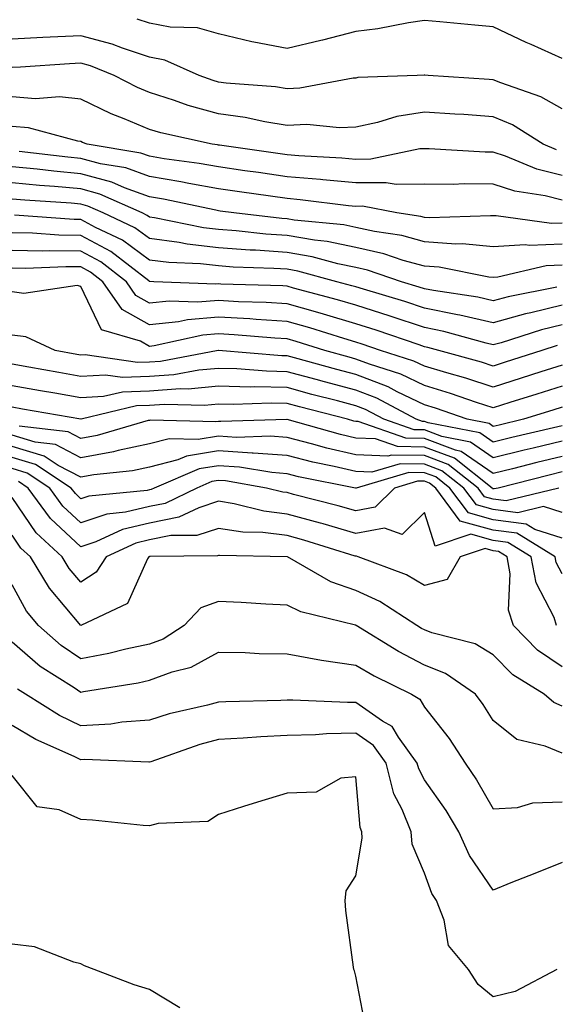
# Model space of a CAD drawing. Units: inches. Extents: x 976403 to 979043, y 7253018 to 7255658.
# Drawn here: x 977199 to 977277, y 7253837 to 7253980 of the extents above; entities that cross this region are included whole.
import ezdxf

# ---------------------------------------------------------------- set-up
doc = ezdxf.new("R2010")
doc.units = ezdxf.units.IN
doc.header["$MEASUREMENT"] = 0
doc.layers.add('Contour_97647253', color=7, linetype='Continuous', true_color=0xaa36ab)

msp = doc.modelspace()

# ---------------------------------------------------------------- linework, layer by layer
at = {"layer": 'Contour_97647253'}
for points in [[(977278.05, 7253974.39, 3067), (977273.56, 7253976.41, 3067), (977272.85, 7253976.72, 3067), (977268.05, 7253979, 3067), (977265.37, 7253979.24, 3067), (977260.28, 7253979.69, 3067), (977258.05, 7253979.9, 3067), (977255.72, 7253979.59, 3067), (977251.27, 7253978.7, 3067), (977248.05, 7253978.33, 3067), (977243.2, 7253977.07, 3067), (977242.97, 7253977, 3067), (977238.05, 7253975.83, 3067), (977233.21, 7253976.76, 3067), (977232.92, 7253976.79, 3067), (977228.05, 7253977.96, 3067), (977224.99, 7253978.86, 3067), (977221.03, 7253978.94, 3067), (977218.05, 7253979.52, 3067), (977216.24, 7253980.11, 3067)], [(977278.05, 7253967.07, 3068), (977274.95, 7253968.82, 3068), (977269.13, 7253970.84, 3068), (977268.05, 7253971.3, 3068), (977267.47, 7253971.34, 3068), (977258.59, 7253971.92, 3068), (977258.1, 7253971.97, 3068), (977258, 7253971.97, 3068), (977256.95, 7253971.92, 3068), (977248.36, 7253971.61, 3068), (977248.05, 7253971.54, 3068), (977247.65, 7253971.52, 3068), (977239.92, 7253970.05, 3068), (977238.05, 7253969.97, 3068), (977236.37, 7253970.24, 3068), (977229.17, 7253970.8, 3068), (977228.05, 7253970.95, 3068), (977227.29, 7253971.16, 3068), (977225.24, 7253971.92, 3068), (977220.28, 7253974.15, 3068), (977218.05, 7253974.58, 3068), (977214.09, 7253975.88, 3068), (977212.6, 7253976.47, 3068), (977208.05, 7253977.68, 3068), (977203.6, 7253977.47, 3068), (977202.53, 7253977.44, 3068), (977198.05, 7253977.21, 3068)], [(977277.24, 7253961.11, 3069), (977275.3, 7253961.92, 3069), (977270.85, 7253964.72, 3069), (977268.05, 7253965.92, 3069), (977263.75, 7253966.22, 3069), (977262.43, 7253966.3, 3069), (977258.05, 7253966.6, 3069), (977254.01, 7253965.96, 3069), (977251.19, 7253965.06, 3069), (977248.05, 7253964.42, 3069), (977245.68, 7253964.29, 3069), (977240.9, 7253964.77, 3069), (977238.05, 7253964.65, 3069), (977234.79, 7253965.18, 3069), (977231.94, 7253965.81, 3069), (977228.05, 7253966.34, 3069), (977223.67, 7253967.55, 3069), (977221.69, 7253968.28, 3069), (977218.05, 7253969.44, 3069), (977216.3, 7253970.17, 3069), (977212.91, 7253971.92, 3069), (977209.44, 7253973.31, 3069), (977208.05, 7253973.68, 3069), (977206.37, 7253973.6, 3069), (977199.24, 7253973.11, 3069), (977198.05, 7253973.05, 3069)], [(977278.05, 7253957.35, 3070), (977274.4, 7253958.27, 3070), (977269.81, 7253960.16, 3070), (977268.05, 7253960.74, 3070), (977266.88, 7253960.75, 3070), (977258.71, 7253961.26, 3070), (977258.05, 7253961.26, 3070), (977257.38, 7253961.25, 3070), (977250.25, 7253959.72, 3070), (977248.05, 7253959.7, 3070), (977246.02, 7253959.89, 3070), (977239.74, 7253960.23, 3070), (977238.05, 7253960.38, 3070), (977236.7, 7253960.57, 3070), (977228.2, 7253961.77, 3070), (977228.05, 7253961.79, 3070), (977227.94, 7253961.81, 3070), (977227.13, 7253961.92, 3070), (977219.69, 7253963.56, 3070), (977218.05, 7253964.08, 3070), (977214.34, 7253965.63, 3070), (977212.46, 7253966.33, 3070), (977208.05, 7253968.46, 3070), (977204.94, 7253968.81, 3070), (977201.45, 7253968.52, 3070), (977198.05, 7253968.8, 3070)], [(977278.05, 7253953.78, 3071), (977275.57, 7253954.4, 3071), (977271.2, 7253955.07, 3071), (977268.05, 7253956.1, 3071), (977263.83, 7253956.14, 3071), (977262.19, 7253956.06, 3071), (977258.05, 7253956.1, 3071), (977253.93, 7253956.04, 3071), (977252.45, 7253956.32, 3071), (977248.05, 7253956.29, 3071), (977243.24, 7253956.73, 3071), (977242.9, 7253956.77, 3071), (977238.05, 7253957.19, 3071), (977233.91, 7253957.78, 3071), (977231.91, 7253958.06, 3071), (977228.05, 7253958.61, 3071), (977225.25, 7253959.12, 3071), (977220.16, 7253959.81, 3071), (977218.05, 7253960.16, 3071), (977216.76, 7253960.63, 3071), (977208.98, 7253961.92, 3071), (977208.3, 7253962.17, 3071), (977208.05, 7253962.3, 3071), (977207.62, 7253962.35, 3071), (977200.43, 7253964.3, 3071), (977198.05, 7253964.49, 3071)], [(977278.05, 7253950.46, 3072), (977276.53, 7253950.4, 3072), (977268.46, 7253951.51, 3072), (977268.05, 7253951.48, 3072), (977267.65, 7253951.52, 3072), (977258.77, 7253951.2, 3072), (977258.05, 7253951.25, 3072), (977257.52, 7253951.39, 3072), (977254.01, 7253951.92, 3072), (977249.02, 7253952.89, 3072), (977248.05, 7253952.88, 3072), (977247, 7253952.97, 3072), (977239.97, 7253953.84, 3072), (977238.05, 7253954, 3072), (977235.62, 7253954.35, 3072), (977231.12, 7253954.99, 3072), (977228.05, 7253955.43, 3072), (977223.76, 7253956.21, 3072), (977222.59, 7253956.46, 3072), (977218.05, 7253957.22, 3072), (977214.59, 7253958.46, 3072), (977210.89, 7253959.08, 3072), (977208.05, 7253959.84, 3072), (977206.15, 7253960.02, 3072), (977199.09, 7253960.88, 3072)], [(977278.05, 7253947.4, 3073), (977273.33, 7253947.2, 3073), (977272.68, 7253947.29, 3073), (977268.05, 7253947, 3073), (977263.55, 7253947.42, 3073), (977262.59, 7253947.38, 3073), (977258.05, 7253947.71, 3073), (977254.75, 7253948.62, 3073), (977250.76, 7253949.21, 3073), (977248.05, 7253949.83, 3073), (977246.31, 7253950.18, 3073), (977239.08, 7253950.89, 3073), (977238.05, 7253951.07, 3073), (977237.26, 7253951.13, 3073), (977230.3, 7253951.92, 3073), (977228.33, 7253952.2, 3073), (977228.05, 7253952.24, 3073), (977227.66, 7253952.31, 3073), (977220.07, 7253953.94, 3073), (977218.05, 7253954.28, 3073), (977214.38, 7253955.59, 3073), (977212.54, 7253956.41, 3073), (977208.05, 7253957.62, 3073), (977204.11, 7253957.98, 3073), (977201.68, 7253958.29, 3073), (977198.05, 7253958.64, 3073)], [(977278.05, 7253944.35, 3074), (977275.73, 7253944.24, 3074), (977268.69, 7253942.56, 3074), (977268.05, 7253942.53, 3074), (977267.39, 7253942.58, 3074), (977260.15, 7253944.02, 3074), (977258.05, 7253944.18, 3074), (977254.94, 7253945.03, 3074), (977252.13, 7253946, 3074), (977248.05, 7253946.92, 3074), (977243.89, 7253947.76, 3074), (977242.02, 7253947.95, 3074), (977238.05, 7253948.63, 3074), (977234.97, 7253948.84, 3074), (977230.64, 7253949.33, 3074), (977228.05, 7253949.53, 3074), (977225.9, 7253949.77, 3074), (977218.76, 7253951.21, 3074), (977218.05, 7253951.3, 3074), (977217.7, 7253951.57, 3074), (977216.94, 7253951.92, 3074), (977210.8, 7253954.67, 3074), (977208.05, 7253955.42, 3074), (977204.2, 7253955.77, 3074), (977202.03, 7253955.9, 3074), (977198.05, 7253956.3, 3074)], [(977277.28, 7253941.15, 3075), (977270.23, 7253939.74, 3075), (977268.05, 7253939.15, 3075), (977265.79, 7253939.66, 3075), (977259.33, 7253940.64, 3075), (977258.05, 7253940.9, 3075), (977257.28, 7253941.15, 3075), (977254.69, 7253941.92, 3075), (977249.75, 7253943.62, 3075), (977248.05, 7253944.01, 3075), (977245.43, 7253944.54, 3075), (977241.68, 7253945.55, 3075), (977238.05, 7253946.18, 3075), (977233.47, 7253946.5, 3075), (977232.66, 7253946.53, 3075), (977228.05, 7253946.87, 3075), (977223.52, 7253947.39, 3075), (977222.36, 7253947.61, 3075), (977218.05, 7253948.19, 3075), (977215.89, 7253949.76, 3075), (977211.3, 7253951.92, 3075), (977209.06, 7253952.93, 3075), (977208.05, 7253953.2, 3075), (977206.64, 7253953.33, 3075), (977199.91, 7253953.78, 3075), (977198.05, 7253953.95, 3075)], [(977278.05, 7253938.49, 3076), (977273.51, 7253937.38, 3076), (977272.74, 7253937.23, 3076), (977268.05, 7253935.93, 3076), (977263.19, 7253937.06, 3076), (977262.85, 7253937.12, 3076), (977258.05, 7253938.09, 3076), (977255.17, 7253939.04, 3076), (977249.15, 7253940.82, 3076), (977248.05, 7253941.17, 3076), (977247.46, 7253941.33, 3076), (977245.29, 7253941.92, 3076), (977239.59, 7253943.46, 3076), (977238.05, 7253943.74, 3076), (977236.11, 7253943.86, 3076), (977230.19, 7253944.06, 3076), (977228.05, 7253944.21, 3076), (977225.46, 7253944.51, 3076), (977220.83, 7253944.7, 3076), (977218.05, 7253945.06, 3076), (977214.09, 7253947.96, 3076), (977210.15, 7253949.82, 3076), (977208.05, 7253950.95, 3076), (977207.09, 7253950.96, 3076), (977198.39, 7253951.58, 3076)], [(977278.05, 7253935.65, 3077), (977275.05, 7253934.92, 3077), (977269.17, 7253933.04, 3077), (977268.05, 7253932.73, 3077), (977267, 7253932.97, 3077), (977260.83, 7253934.7, 3077), (977258.05, 7253935.27, 3077), (977253.05, 7253936.92, 3077), (977248.05, 7253938.49, 3077), (977245.4, 7253939.27, 3077), (977238.98, 7253940.99, 3077), (977238.05, 7253941.26, 3077), (977237.42, 7253941.3, 3077), (977228.39, 7253941.58, 3077), (977228.05, 7253941.6, 3077), (977227.7, 7253941.57, 3077), (977218.67, 7253941.92, 3077), (977218.07, 7253941.94, 3077), (977218.05, 7253941.95, 3077), (977217.94, 7253942.03, 3077), (977212.42, 7253946.3, 3077), (977208.05, 7253948.66, 3077), (977204.84, 7253948.71, 3077), (977201, 7253948.97, 3077), (977198.05, 7253949.02, 3077)], [(977277.34, 7253932.63, 3078), (977275.12, 7253931.92, 3078), (977269.77, 7253930.2, 3078), (977268.05, 7253929.65, 3078), (977266.34, 7253930.21, 3078), (977260.1, 7253931.92, 3078), (977258.5, 7253932.37, 3078), (977258.05, 7253932.46, 3078), (977257.24, 7253932.73, 3078), (977251.01, 7253934.88, 3078), (977248.05, 7253935.82, 3078), (977243.34, 7253937.21, 3078), (977242.54, 7253937.43, 3078), (977238.05, 7253938.71, 3078), (977235.02, 7253938.89, 3078), (977230.96, 7253939.01, 3078), (977228.05, 7253939.18, 3078), (977225.06, 7253938.93, 3078), (977220.87, 7253939.1, 3078), (977218.05, 7253938.8, 3078), (977216.05, 7253939.92, 3078), (977214.67, 7253941.92, 3078), (977210.94, 7253944.81, 3078), (977208.05, 7253946.37, 3078), (977203.54, 7253946.43, 3078), (977202.51, 7253946.38, 3078), (977198.05, 7253946.45, 3078)], [(977278.05, 7253929.81, 3079), (977274.94, 7253928.81, 3079), (977272.08, 7253927.89, 3079), (977268.05, 7253926.61, 3079), (977264.05, 7253927.92, 3079), (977261.31, 7253928.66, 3079), (977258.05, 7253929.64, 3079), (977256.51, 7253930.38, 3079), (977251.65, 7253931.92, 3079), (977248.98, 7253932.85, 3079), (977248.05, 7253933.14, 3079), (977246.31, 7253933.66, 3079), (977241.35, 7253935.22, 3079), (977238.05, 7253936.16, 3079), (977233.55, 7253936.42, 3079), (977232.63, 7253936.5, 3079), (977228.05, 7253936.76, 3079), (977223.57, 7253936.4, 3079), (977222.23, 7253936.1, 3079), (977218.05, 7253935.66, 3079), (977214.03, 7253937.9, 3079), (977211.26, 7253941.92, 3079), (977209.46, 7253943.33, 3079), (977208.05, 7253944.08, 3079), (977205.86, 7253944.11, 3079), (977199.98, 7253943.85, 3079), (977198.05, 7253943.88, 3079)], [(977278.05, 7253926.75, 3080), (977274.39, 7253925.58, 3080), (977270.47, 7253924.34, 3080), (977268.05, 7253923.57, 3080), (977265.61, 7253924.36, 3080), (977261.82, 7253925.69, 3080), (977258.05, 7253926.83, 3080), (977254.6, 7253928.47, 3080), (977250.06, 7253929.91, 3080), (977248.05, 7253930.68, 3080), (977247.07, 7253930.94, 3080), (977243.53, 7253931.92, 3080), (977239.37, 7253933.24, 3080), (977238.05, 7253933.61, 3080), (977236.25, 7253933.72, 3080), (977230.34, 7253934.21, 3080), (977228.05, 7253934.34, 3080), (977225.81, 7253934.16, 3080), (977218.71, 7253932.58, 3080), (977218.05, 7253932.52, 3080), (977216.71, 7253933.26, 3080), (977211.07, 7253934.94, 3080), (977208.05, 7253941.24, 3080), (977207.49, 7253941.36, 3080), (977199.74, 7253940.23, 3080), (977198.05, 7253940.44, 3080)], [(977278.05, 7253923.69, 3081), (977276.71, 7253923.26, 3081), (977272.46, 7253921.92, 3081), (977268.89, 7253921.08, 3081), (977268.05, 7253920.88, 3081), (977267.43, 7253921.3, 3081), (977264.23, 7253921.92, 3081), (977259.66, 7253923.53, 3081), (977258.05, 7253924.01, 3081), (977254.06, 7253925.91, 3081), (977252.75, 7253926.62, 3081), (977248.05, 7253928.41, 3081), (977245.28, 7253929.15, 3081), (977239.11, 7253930.86, 3081), (977238.05, 7253931.14, 3081), (977237.29, 7253931.16, 3081), (977228.09, 7253931.92, 3081), (977228.03, 7253931.92, 3081), (977219.63, 7253930.34, 3081), (977218.05, 7253930.22, 3081), (977216.28, 7253930.15, 3081), (977208.67, 7253931.3, 3081), (977208.05, 7253931.26, 3081), (977207.48, 7253931.35, 3081), (977204.3, 7253931.92, 3081), (977200.04, 7253933.91, 3081), (977198.05, 7253934.16, 3081)], [(977278.05, 7253920.98, 3082), (977276.81, 7253920.68, 3082), (977270.72, 7253919.25, 3082), (977268.05, 7253918.59, 3082), (977266.09, 7253919.96, 3082), (977258.57, 7253921.4, 3082), (977258.05, 7253921.6, 3082), (977257.74, 7253921.61, 3082), (977256.84, 7253921.92, 3082), (977251.11, 7253924.98, 3082), (977248.05, 7253926.15, 3082), (977243.49, 7253927.36, 3082), (977242.28, 7253927.69, 3082), (977238.05, 7253928.83, 3082), (977235.03, 7253928.9, 3082), (977230.72, 7253929.25, 3082), (977228.05, 7253929.32, 3082), (977225.2, 7253929.07, 3082), (977221.59, 7253928.38, 3082), (977218.05, 7253928.12, 3082), (977214.1, 7253927.97, 3082), (977211.62, 7253928.35, 3082), (977208.05, 7253928.15, 3082), (977204.84, 7253928.71, 3082), (977200.48, 7253929.49, 3082), (977198.05, 7253929.91, 3082)], [(977278.05, 7253918.75, 3083), (977273.85, 7253917.72, 3083), (977272.55, 7253917.42, 3083), (977268.05, 7253916.3, 3083), (977264.73, 7253918.6, 3083), (977260.56, 7253919.41, 3083), (977258.05, 7253920.36, 3083), (977256.52, 7253920.39, 3083), (977252.12, 7253921.92, 3083), (977249.47, 7253923.34, 3083), (977248.05, 7253923.87, 3083), (977245.38, 7253924.59, 3083), (977241.67, 7253925.54, 3083), (977238.05, 7253926.52, 3083), (977233.34, 7253926.63, 3083), (977232.74, 7253926.61, 3083), (977228.05, 7253926.72, 3083), (977223.65, 7253926.32, 3083), (977222.48, 7253926.35, 3083), (977218.05, 7253926.02, 3083), (977214.09, 7253925.88, 3083), (977211.35, 7253925.22, 3083), (977208.05, 7253925.05, 3083), (977204.26, 7253925.71, 3083), (977202.19, 7253926.06, 3083), (977198.05, 7253926.79, 3083)], [(977278.05, 7253916.51, 3084), (977274.36, 7253915.61, 3084), (977270.84, 7253914.71, 3084), (977268.05, 7253914.02, 3084), (977263.38, 7253917.25, 3084), (977262.55, 7253917.42, 3084), (977258.05, 7253919.12, 3084), (977255.3, 7253919.17, 3084), (977248.39, 7253921.58, 3084), (977248.05, 7253921.59, 3084), (977247.78, 7253921.65, 3084), (977246.84, 7253921.92, 3084), (977239.86, 7253923.73, 3084), (977238.05, 7253924.21, 3084), (977235.71, 7253924.26, 3084), (977230.21, 7253924.08, 3084), (977228.05, 7253924.13, 3084), (977226.03, 7253923.94, 3084), (977220.22, 7253924.09, 3084), (977218.05, 7253923.92, 3084), (977216.12, 7253923.85, 3084), (977208.07, 7253921.94, 3084), (977208.03, 7253921.94, 3084), (977199.54, 7253923.41, 3084), (977198.05, 7253923.68, 3084)], [(977278.05, 7253914.27, 3085), (977276.16, 7253913.81, 3085), (977268.77, 7253911.92, 3085), (977268.19, 7253911.78, 3085), (977268.05, 7253911.79, 3085), (977267.95, 7253911.82, 3085), (977267.88, 7253911.92, 3085), (977262.38, 7253916.25, 3085), (977258.05, 7253917.88, 3085), (977254.09, 7253917.96, 3085), (977250.91, 7253919.06, 3085), (977248.05, 7253919.17, 3085), (977245.81, 7253919.68, 3085), (977238.07, 7253921.9, 3085), (977238.03, 7253921.9, 3085), (977228.39, 7253921.58, 3085), (977228.05, 7253921.6, 3085), (977227.67, 7253921.54, 3085), (977218.18, 7253921.79, 3085), (977218.05, 7253921.76, 3085), (977217.85, 7253921.72, 3085), (977210.42, 7253919.55, 3085), (977208.05, 7253919.12, 3085), (977206.21, 7253920.08, 3085), (977199.07, 7253920.9, 3085)], [(977277.58, 7253911.92, 3086), (977269.92, 7253910.05, 3086), (977268.05, 7253910.3, 3086), (977266.78, 7253910.65, 3086), (977265.83, 7253911.92, 3086), (977261.47, 7253915.34, 3086), (977258.05, 7253916.63, 3086), (977253.25, 7253916.72, 3086), (977252.7, 7253916.57, 3086), (977248.05, 7253916.74, 3086), (977243.85, 7253917.72, 3086), (977241.6, 7253918.37, 3086), (977238.05, 7253919.26, 3086), (977235.58, 7253919.45, 3086), (977230.68, 7253919.29, 3086), (977228.05, 7253919.45, 3086), (977225.1, 7253918.97, 3086), (977220.88, 7253919.09, 3086), (977218.05, 7253918.36, 3086), (977213.49, 7253917.36, 3086), (977212.81, 7253917.16, 3086), (977208.05, 7253916.3, 3086), (977204.37, 7253918.24, 3086), (977201.39, 7253918.58, 3086), (977198.05, 7253919.6, 3086)], [(977278.05, 7253908.37, 3087), (977275.36, 7253909.23, 3087), (977271.64, 7253908.33, 3087), (977268.05, 7253908.8, 3087), (977265.6, 7253909.47, 3087), (977263.78, 7253911.92, 3087), (977260.57, 7253914.44, 3087), (977258.05, 7253915.39, 3087), (977254.51, 7253915.46, 3087), (977250.36, 7253914.23, 3087), (977248.05, 7253914.33, 3087), (977244.92, 7253915.05, 3087), (977241.8, 7253915.67, 3087), (977238.05, 7253916.63, 3087), (977233.13, 7253917, 3087), (977232.97, 7253917, 3087), (977228.05, 7253917.31, 3087), (977223.42, 7253916.55, 3087), (977222.14, 7253916.01, 3087), (977218.05, 7253914.96, 3087), (977215.56, 7253914.41, 3087), (977209.95, 7253913.82, 3087), (977208.05, 7253913.48, 3087), (977204.75, 7253915.22, 3087), (977202.7, 7253916.57, 3087), (977198.05, 7253917.97, 3087)], [(977278.05, 7253904.61, 3088), (977274.08, 7253905.89, 3088), (977272.81, 7253906.68, 3088), (977268.05, 7253907.29, 3088), (977264.43, 7253908.3, 3088), (977261.73, 7253911.92, 3088), (977259.67, 7253913.54, 3088), (977258.05, 7253914.15, 3088), (977255.77, 7253914.2, 3088), (977248.08, 7253911.92, 3088), (977248.05, 7253911.9, 3088), (977248.04, 7253911.91, 3088), (977247.99, 7253911.92, 3088), (977239.7, 7253913.57, 3088), (977238.05, 7253913.98, 3088), (977235.81, 7253914.16, 3088), (977231.1, 7253914.97, 3088), (977228.05, 7253915.16, 3088), (977225.27, 7253914.7, 3088), (977218.72, 7253911.92, 3088), (977218.27, 7253911.7, 3088), (977218.05, 7253911.66, 3088), (977217.7, 7253911.57, 3088), (977209.22, 7253910.75, 3088), (977208.05, 7253910.36, 3088), (977207.24, 7253911.11, 3088), (977206.65, 7253911.92, 3088), (977201.46, 7253915.33, 3088), (977198.05, 7253916.36, 3088)], [(977278.05, 7253899.46, 3089), (977277.21, 7253901.08, 3089), (977277.05, 7253901.92, 3089), (977271.48, 7253905.35, 3089), (977268.05, 7253905.79, 3089), (977263.25, 7253907.12, 3089), (977259.67, 7253911.92, 3089), (977258.76, 7253912.63, 3089), (977258.05, 7253912.91, 3089), (977257.04, 7253912.93, 3089), (977253.65, 7253911.92, 3089), (977250.84, 7253909.13, 3089), (977248.05, 7253908.6, 3089), (977245.48, 7253909.35, 3089), (977238.99, 7253910.98, 3089), (977238.05, 7253911.25, 3089), (977237.44, 7253911.31, 3089), (977235.04, 7253911.92, 3089), (977229.08, 7253912.95, 3089), (977228.05, 7253913.01, 3089), (977227.11, 7253912.86, 3089), (977224.91, 7253911.92, 3089), (977220.29, 7253909.68, 3089), (977218.05, 7253909.23, 3089), (977214.53, 7253908.4, 3089), (977211.83, 7253908.14, 3089), (977208.05, 7253906.85, 3089), (977205.43, 7253909.3, 3089), (977203.52, 7253911.92, 3089), (977200.22, 7253914.09, 3089), (977198.05, 7253914.74, 3089)], [(977277.26, 7253891.92, 3090), (977276.88, 7253893.09, 3090), (977274.26, 7253898.13, 3090), (977273.56, 7253901.92, 3090), (977270.15, 7253904.02, 3090), (977268.05, 7253904.29, 3090), (977264.78, 7253905.19, 3090), (977259.6, 7253903.47, 3090), (977258.05, 7253908.36, 3090), (977254.81, 7253905.16, 3090), (977252.22, 7253906.09, 3090), (977248.05, 7253905.3, 3090), (977243.28, 7253906.69, 3090), (977242.93, 7253906.8, 3090), (977238.05, 7253908.14, 3090), (977234.67, 7253908.54, 3090), (977230.34, 7253909.63, 3090), (977228.05, 7253909.99, 3090), (977225.19, 7253909.06, 3090), (977222.31, 7253907.66, 3090), (977218.05, 7253906.81, 3090), (977214.09, 7253905.88, 3090), (977210.23, 7253904.1, 3090), (977208.05, 7253903.36, 3090), (977203.63, 7253907.5, 3090), (977200.38, 7253911.92, 3090), (977198.98, 7253912.85, 3090)], [(977278.05, 7253885.91, 3091), (977274.49, 7253888.36, 3091), (977271.01, 7253891.92, 3091), (977270.28, 7253894.15, 3091), (977270.52, 7253899.45, 3091), (977270.06, 7253901.92, 3091), (977268.82, 7253902.69, 3091), (977268.05, 7253902.79, 3091), (977266.85, 7253903.12, 3091), (977263.25, 7253901.92, 3091), (977261.34, 7253898.63, 3091), (977258.05, 7253897.75, 3091), (977255.43, 7253899.3, 3091), (977248.4, 7253901.92, 3091), (977248.14, 7253902.01, 3091), (977248.05, 7253902, 3091), (977247.94, 7253902.03, 3091), (977240.49, 7253904.36, 3091), (977238.05, 7253905.04, 3091), (977234.51, 7253905.46, 3091), (977231.63, 7253905.5, 3091), (977228.05, 7253906.05, 3091), (977224.93, 7253905.04, 3091), (977221.14, 7253905.01, 3091), (977218.05, 7253904.39, 3091), (977216.06, 7253903.91, 3091), (977211.72, 7253901.92, 3091), (977210.29, 7253899.68, 3091), (977208.05, 7253898.21, 3091), (977206.35, 7253900.22, 3091), (977205.33, 7253901.92, 3091), (977201.54, 7253905.41, 3091), (977198.05, 7253910.52, 3091)], [(977278.05, 7253880.21, 3092), (977276.84, 7253880.71, 3092), (977275.44, 7253881.92, 3092), (977270.87, 7253884.74, 3092), (977268.05, 7253887.66, 3092), (977265.41, 7253889.28, 3092), (977259.11, 7253890.86, 3092), (977258.05, 7253891.28, 3092), (977257.62, 7253891.49, 3092), (977256.94, 7253891.92, 3092), (977251.56, 7253895.43, 3092), (977248.05, 7253897, 3092), (977244.41, 7253898.28, 3092), (977238.09, 7253901.92, 3092), (977238.06, 7253901.93, 3092), (977228.22, 7253902.09, 3092), (977228.05, 7253902.11, 3092), (977227.9, 7253902.07, 3092), (977218.11, 7253901.98, 3092), (977218.05, 7253901.96, 3092), (977218.01, 7253901.96, 3092), (977217.94, 7253901.92, 3092), (977217.75, 7253901.62, 3092), (977214.85, 7253895.12, 3092), (977208.05, 7253891.92, 3092), (977203.48, 7253897.35, 3092), (977200.7, 7253901.92, 3092), (977199.32, 7253903.19, 3092), (977198.05, 7253905.05, 3092)], [(977278.05, 7253873.37, 3093), (977275.57, 7253874.4, 3093), (977271.48, 7253875.35, 3093), (977268.05, 7253878.09, 3093), (977266.58, 7253880.45, 3093), (977265.45, 7253881.92, 3093), (977261.1, 7253884.97, 3093), (977258.05, 7253886.16, 3093), (977254.26, 7253888.13, 3093), (977248.11, 7253891.92, 3093), (977248.07, 7253891.94, 3093), (977248.05, 7253891.96, 3093), (977248, 7253891.97, 3093), (977240.03, 7253893.9, 3093), (977238.05, 7253894.88, 3093), (977234.94, 7253895.03, 3093), (977231.38, 7253895.25, 3093), (977228.05, 7253895.41, 3093), (977225.49, 7253894.48, 3093), (977223.09, 7253891.92, 3093), (977220.02, 7253889.95, 3093), (977218.05, 7253889.21, 3093), (977214.61, 7253888.48, 3093), (977212.1, 7253887.87, 3093), (977208.05, 7253887.08, 3093), (977205.16, 7253889.03, 3093), (977201.87, 7253891.92, 3093), (977200.15, 7253894.02, 3093), (977198.05, 7253897.83, 3093)], [(977198.05, 7253889.54, 3094), (977202.14, 7253886.01, 3094), (977207.07, 7253882.9, 3094), (977208.05, 7253882.24, 3094), (977208.45, 7253882.32, 3094), (977216.36, 7253883.61, 3094), (977218.05, 7253883.96, 3094), (977221.31, 7253885.18, 3094), (977224.1, 7253885.87, 3094), (977228.05, 7253888.07, 3094), (977231.97, 7253888, 3094), (977234, 7253887.87, 3094), (977238.05, 7253887.8, 3094), (977243.04, 7253886.91, 3094), (977243.06, 7253886.91, 3094), (977248.05, 7253886.18, 3094), (977250.73, 7253884.6, 3094), (977256.16, 7253881.92, 3094), (977257.36, 7253881.23, 3094), (977258.05, 7253880.07, 3094), (977261.61, 7253875.48, 3094), (977263.95, 7253871.92, 3094), (977265.61, 7253869.48, 3094), (977268.05, 7253865.29, 3094), (977271.59, 7253865.46, 3094), (977273.82, 7253866.15, 3094), (977278.05, 7253866.28, 3094)], [(977278.05, 7253857.45, 3095), (977274.09, 7253855.88, 3095), (977270.62, 7253854.49, 3095), (977268.05, 7253853.45, 3095), (977264.6, 7253858.47, 3095), (977263.05, 7253861.92, 3095), (977261.17, 7253865.04, 3095), (977258.05, 7253869.48, 3095), (977257.2, 7253871.07, 3095), (977256.99, 7253871.92, 3095), (977254.26, 7253875.71, 3095), (977253.35, 7253877.22, 3095), (977251.94, 7253878.03, 3095), (977248.05, 7253880.75, 3095), (977246.85, 7253880.72, 3095), (977238.9, 7253881.07, 3095), (977238.05, 7253881.05, 3095), (977237.13, 7253881, 3095), (977229.15, 7253880.82, 3095), (977228.05, 7253880.76, 3095), (977226.45, 7253880.32, 3095), (977220.91, 7253879.06, 3095), (977218.05, 7253878.18, 3095), (977214.01, 7253877.88, 3095), (977212.39, 7253877.58, 3095), (977208.05, 7253877.33, 3095), (977204.96, 7253878.83, 3095), (977200, 7253881.92, 3095), (977198.81, 7253882.68, 3095)], [(977277.3, 7253841.92, 3096), (977271.25, 7253838.72, 3096), (977268.05, 7253837.93, 3096), (977265.85, 7253839.72, 3096), (977264.44, 7253841.92, 3096), (977261.54, 7253845.41, 3096), (977260.88, 7253849.09, 3096), (977259.76, 7253851.92, 3096), (977259.1, 7253852.97, 3096), (977258.05, 7253855.89, 3096), (977256.26, 7253860.13, 3096), (977256.1, 7253861.92, 3096), (977254.8, 7253865.17, 3096), (977253.58, 7253867.45, 3096), (977252.45, 7253871.92, 3096), (977250.61, 7253874.48, 3096), (977248.05, 7253876.27, 3096), (977243.79, 7253876.18, 3096), (977242.17, 7253876.04, 3096), (977238.05, 7253875.95, 3096), (977234.21, 7253875.76, 3096), (977231.68, 7253875.55, 3096), (977228.05, 7253875.36, 3096), (977225.35, 7253874.62, 3096), (977218.23, 7253872.1, 3096), (977218.05, 7253872.05, 3096), (977217.93, 7253872.04, 3096), (977208.57, 7253872.44, 3096), (977208.05, 7253872.41, 3096), (977207.09, 7253872.88, 3096), (977201.5, 7253875.37, 3096), (977198.05, 7253877.39, 3096)], [(977249.5, 7253833.37, 3097), (977248.05, 7253840.95, 3097), (977247.84, 7253841.71, 3097), (977247.75, 7253841.92, 3097), (977247.72, 7253842.25, 3097), (977246.6, 7253850.47, 3097), (977246.49, 7253851.92, 3097), (977246.65, 7253853.32, 3097), (977248.05, 7253855.51, 3097), (977248.99, 7253860.98, 3097), (977248.9, 7253861.92, 3097), (977248.66, 7253862.53, 3097), (977248.05, 7253869.94, 3097), (977245.87, 7253869.74, 3097), (977242.29, 7253867.68, 3097), (977238.05, 7253867.56, 3097), (977233.75, 7253866.22, 3097), (977231.72, 7253865.59, 3097), (977228.05, 7253864.45, 3097), (977226.54, 7253863.43, 3097), (977219.27, 7253863.14, 3097), (977218.05, 7253862.78, 3097), (977217.11, 7253862.86, 3097), (977209.73, 7253863.6, 3097), (977208.05, 7253863.74, 3097), (977204.87, 7253865.1, 3097), (977201.71, 7253865.58, 3097), (977198.05, 7253870.11, 3097)], [(977222.46, 7253836.33, 3098), (977218.05, 7253839.01, 3098), (977215.8, 7253839.67, 3098), (977209.98, 7253841.92, 3098), (977208.57, 7253842.44, 3098), (977208.05, 7253842.73, 3098), (977207.02, 7253842.95, 3098), (977201.31, 7253845.18, 3098), (977198.05, 7253845.61, 3098)]]:
    msp.add_polyline3d(points, dxfattribs=at)

doc.saveas('drawing.dxf')
